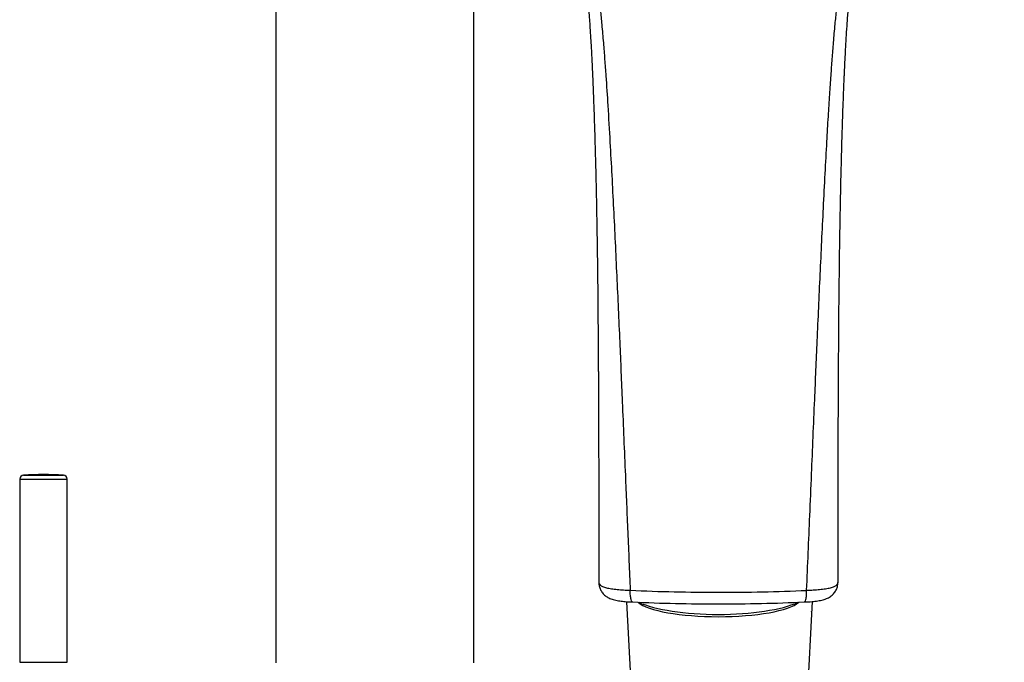
# Model space of a CAD drawing. Units: millimetres. Extents: x -18 to 873, y -18 to 2071.
# Drawn here: x 67 to 191, y 1378 to 1459 of the extents above; entities that cross this region are included whole.
import ezdxf

# ---------------------------------------------------------------- set-up
doc = ezdxf.new("R2010")
doc.units = ezdxf.units.MM
doc.layers.add('Default', color=7, linetype='Continuous')
doc.layers.add('DV1_Default', color=7, linetype='Continuous')

# ---------------------------------------------------------------- blocks, each defined once
blk = doc.blocks.new('SE')
at = {"layer": 'DV1_Default', "color": 7}
for p, q in [((98.85, 1515.34), (98.85, 1378.09)), ((123.85, 1378.09), (123.85, 1492.45)), ((66.55, 1401.29), (72.55, 1401.29)), ((66.55, 1401.29), (66.55, 1378.17)), ((67.02, 1401.79), (72.07, 1401.79)), ((72.55, 1378.17), (72.55, 1401.29)), ((143.66, 1376.31), (143.14, 1385.82)), ((166.5, 1384.25), (166.59, 1385.85)), ((165.02, 1356.99), (166.5, 1384.25)), ((66.55, 1378.17), (72.55, 1378.17))]:
    blk.add_line(p, q, dxfattribs=at)
for centre, radius, start, end in [((67.05, 1401.29), 0.5, 92.8949, 180), ((69.55, 1351.86), 50, 87.105, 92.895), ((72.05, 1401.29), 0.5, 0, 87.1051), ((153.9, 1610.37), 223.35, 267.3497, 270.2059), ((155.51, 1610.36), 223.35, 269.7941, 272.6505), ((153.85, 1597.01), 211.46, 267.2962, 270.2301), ((155.55, 1597.12), 211.57, 269.7703, 272.7028)]:
    blk.add_arc(centre, radius, start, end, dxfattribs=at)
for centre, major_axis, ratio, start_param, end_param in [((154.7, 1386.37), (10.48, 0), 0.233454, 3.401037, 6.023732), ((154.7, 1387.19), (-11.5, 0), 0.258819, 0.508817, 2.632759), ((154.7, 1385.81), (11.8, 0), 0.258819, 0, 0.009054), ((154.7, 1385.81), (11.8, 0), 0.258819, 6.269142, 6.283185), ((154.7, 1384.3), (11.8, 0), 0.258819, 0, 0.104088), ((154.7, 1384.3), (11.8, 0), 0.258819, 6.269142, 6.283185)]:
    blk.add_ellipse(centre, major_axis=major_axis, ratio=ratio, start_param=start_param, end_param=end_param, dxfattribs=at)
for points, knots in [([(118.64, 1496.64), (119.36, 1496.08), (121.09, 1494.72), (124.12, 1492.26), (126.78, 1489.88), (128.63, 1487.98), (129.33, 1487.2), (129.75, 1486.73), (130.18, 1486.22), (130.98, 1485.22), (132, 1483.82), (132.8, 1482.42), (133.29, 1481.46), (133.54, 1480.94), (133.84, 1480.31), (134.59, 1478.68), (135.47, 1476.5), (136.07, 1474.57), (136.32, 1473.67), (136.53, 1472.9), (136.86, 1471.56), (137.22, 1469.8), (137.46, 1468.36), (137.59, 1467.5), (137.69, 1466.82), (137.82, 1465.85), (137.94, 1464.81), (138.02, 1464.05), (138.1, 1463.31), (138.2, 1462.13), (138.31, 1460.79), (138.38, 1459.83), (138.44, 1459.08), (138.5, 1458.18), (138.57, 1456.98), (138.66, 1455.55), (138.73, 1454.12), (138.79, 1452.83), (138.83, 1452), (138.86, 1451.3), (138.91, 1450.07), (138.99, 1448), (139.07, 1445.66), (139.12, 1443.79), (139.15, 1442.74), (139.18, 1441.77), (139.22, 1440.18), (139.28, 1437.63), (139.32, 1435.32), (139.35, 1433.83), (139.36, 1433.06), (139.38, 1432.03), (139.4, 1430.76), (139.42, 1429.64), (139.43, 1428.65), (139.44, 1427.63), (139.46, 1426.39), (139.47, 1425.35), (139.48, 1424.51), (139.49, 1423.42), (139.5, 1421.99), (139.51, 1420.63), (139.52, 1419.82), (139.53, 1418.7), (139.54, 1417.33), (139.55, 1416.02), (139.55, 1415.31), (139.55, 1414.55), (139.56, 1413.45), (139.57, 1412.17), (139.57, 1411.02), (139.58, 1409.54), (139.58, 1407.8), (139.59, 1405.8), (139.59, 1403.98), (139.6, 1402.36), (139.6, 1400.88), (139.6, 1398.86), (139.61, 1396.76), (139.61, 1394.82), (139.61, 1393.62), (139.61, 1392.34), (139.61, 1390.44), (139.61, 1389.18), (139.61, 1388.31)], [0, 0, 0, 0, 0.0239444, 0.0574414, 0.1021799, 0.1180231, 0.1281062, 0.1299358, 0.1347033, 0.1459234, 0.1639664, 0.1807355, 0.1890687, 0.1927082, 0.19611, 0.2075429, 0.2404277, 0.2583356, 0.2610978, 0.2649217, 0.2796492, 0.2972959, 0.3123586, 0.3182732, 0.3202195, 0.3303631, 0.3442005, 0.3475611, 0.3504813, 0.3638116, 0.3784936, 0.3858107, 0.3887847, 0.3981199, 0.4094778, 0.4200574, 0.4352871, 0.4464307, 0.4534814, 0.4567674, 0.4645618, 0.4854179, 0.5102239, 0.5248839, 0.5335933, 0.5374364, 0.5499003, 0.5744791, 0.6034116, 0.6093913, 0.6127972, 0.6233969, 0.6358295, 0.645583, 0.6523771, 0.6612228, 0.6718872, 0.6844121, 0.6881717, 0.6934235, 0.712592, 0.7249615, 0.728515, 0.7336407, 0.7536792, 0.7638475, 0.7675644, 0.7717856, 0.7834601, 0.796022, 0.8049366, 0.812918, 0.8344058, 0.8497329, 0.8646063, 0.8812056, 0.8915422, 0.9028739, 0.9333123, 0.9456306, 0.9531409, 0.964008, 0.9794678, 1, 1, 1, 1]), ([(169.79, 1388.31), (169.79, 1389.12), (169.79, 1390.31), (169.8, 1392.07), (169.8, 1393.35), (169.8, 1394.54), (169.8, 1396.06), (169.8, 1398.32), (169.81, 1400.87), (169.81, 1403.3), (169.82, 1404.99), (169.82, 1406.17), (169.82, 1407.28), (169.83, 1408.51), (169.83, 1409.72), (169.84, 1410.71), (169.84, 1411.86), (169.85, 1413.39), (169.85, 1414.79), (169.86, 1415.85), (169.87, 1417.01), (169.88, 1418.33), (169.89, 1419.68), (169.9, 1420.98), (169.91, 1422.51), (169.92, 1423.96), (169.94, 1425.04), (169.94, 1425.88), (169.96, 1426.89), (169.97, 1427.86), (169.98, 1428.73), (169.99, 1429.84), (170.02, 1431.25), (170.04, 1432.65), (170.05, 1433.54), (170.07, 1434.51), (170.11, 1436.66), (170.17, 1439.37), (170.23, 1441.72), (170.26, 1442.78), (170.27, 1443.48), (170.3, 1444.52), (170.37, 1446.65), (170.45, 1448.98), (170.53, 1450.93), (170.57, 1451.84), (170.6, 1452.6), (170.66, 1453.73), (170.74, 1455.35), (170.84, 1457.15), (170.93, 1458.48), (170.98, 1459.23), (171.02, 1459.74), (171.08, 1460.65), (171.18, 1461.83), (171.28, 1462.94), (171.34, 1463.64), (171.46, 1464.8), (171.59, 1465.91), (171.74, 1467.01), (171.86, 1467.81), (172.09, 1469.27), (172.45, 1471.14), (172.82, 1472.68), (173.03, 1473.46), (173.17, 1473.99), (173.58, 1475.39), (174.34, 1477.57), (175.23, 1479.61), (175.75, 1480.7), (175.97, 1481.15), (176.31, 1481.84), (176.89, 1482.93), (177.77, 1484.35), (178.71, 1485.59), (179.4, 1486.43), (179.76, 1486.84), (180.19, 1487.33), (181.07, 1488.29), (182.7, 1489.92), (185.94, 1492.84), (188.8, 1495.1), (190.77, 1496.64)], [0, 0, 0, 0, 0.01906, 0.033873, 0.043549, 0.05268, 0.064412, 0.083002, 0.110798, 0.130306, 0.14559, 0.154559, 0.160759, 0.174219, 0.186191, 0.192141, 0.199635, 0.21597, 0.23158, 0.235736, 0.243205, 0.26151, 0.269933, 0.278043, 0.29495, 0.309398, 0.315441, 0.322786, 0.331092, 0.341385, 0.347778, 0.353522, 0.370129, 0.384041, 0.389677, 0.393085, 0.409002, 0.44521, 0.462914, 0.469604, 0.472597, 0.481009, 0.496414, 0.52761, 0.540997, 0.546893, 0.551256, 0.560487, 0.576178, 0.593405, 0.607346, 0.610726, 0.613125, 0.620587, 0.63458, 0.644071, 0.649899, 0.652962, 0.674564, 0.679332, 0.682328, 0.695687, 0.718468, 0.732414, 0.737615, 0.739737, 0.746882, 0.776289, 0.800677, 0.80603, 0.808201, 0.814229, 0.826441, 0.841192, 0.858808, 0.867729, 0.870113, 0.87331, 0.885029, 0.904634, 0.934657, 1, 1, 1, 1]), ([(121.6, 1494.97), (122.08, 1494.6), (123.06, 1493.82), (124.55, 1492.61), (125.83, 1491.52), (126.84, 1490.61), (127.61, 1489.9), (128.33, 1489.21), (128.94, 1488.61), (129.39, 1488.14), (129.74, 1487.78), (130.08, 1487.41), (130.38, 1487.09), (130.66, 1486.77), (130.95, 1486.44), (131.32, 1486), (131.8, 1485.41), (132.35, 1484.68), (132.91, 1483.86), (133.44, 1483), (133.97, 1482.08), (134.45, 1481.15), (135.05, 1479.94), (135.74, 1478.44), (136.52, 1476.55), (137.19, 1474.61), (137.77, 1472.66), (138.26, 1470.67), (138.81, 1467.99), (139.24, 1465.3), (139.58, 1462.57), (139.8, 1460.59), (140, 1458.5), (140.18, 1456.42), (140.35, 1454.26), (140.54, 1451.63), (140.77, 1448.14), (141.01, 1443.95), (141.25, 1439.61), (141.54, 1433.99), (141.87, 1426.98), (142.24, 1418.86), (142.59, 1410.47), (142.93, 1402.47), (143.26, 1394.54), (143.47, 1389.7), (143.57, 1387.26)], [0, 0, 0, 0, 0.016218, 0.033242, 0.051519, 0.06121, 0.069796, 0.079744, 0.088074, 0.092886, 0.097213, 0.101783, 0.106352, 0.10919, 0.113123, 0.118235, 0.12463, 0.133768, 0.142906, 0.151304, 0.161188, 0.171633, 0.179466, 0.197743, 0.216019, 0.234365, 0.252572, 0.270593, 0.289126, 0.325676, 0.343109, 0.362229, 0.378309, 0.398782, 0.417059, 0.435335, 0.467951, 0.508442, 0.544995, 0.581548, 0.655329, 0.72776, 0.793507, 0.873972, 0.93633, 1, 1, 1, 1]), ([(165.83, 1387.26), (165.97, 1390.4), (166.18, 1395.29), (166.51, 1403.32), (166.82, 1410.67), (167.18, 1419.07), (167.54, 1427.12), (167.88, 1434.16), (168.16, 1439.74), (168.37, 1443.6), (168.56, 1446.93), (168.74, 1449.72), (168.9, 1452.13), (169.06, 1454.32), (169.23, 1456.47), (169.41, 1458.54), (169.62, 1460.64), (169.84, 1462.62), (170.18, 1465.34), (170.6, 1468.02), (171.16, 1470.69), (171.64, 1472.67), (172.22, 1474.62), (172.86, 1476.47), (173.63, 1478.37), (174.36, 1479.95), (175, 1481.24), (175.49, 1482.16), (175.97, 1483), (176.43, 1483.74), (176.81, 1484.32), (177.12, 1484.76), (177.41, 1485.14), (177.79, 1485.64), (178.3, 1486.27), (178.81, 1486.84), (179.15, 1487.22), (179.38, 1487.47), (179.66, 1487.77), (180.01, 1488.13), (180.48, 1488.62), (181.08, 1489.22), (181.8, 1489.91), (182.55, 1490.59), (183.56, 1491.5), (184.84, 1492.59), (186.33, 1493.81), (187.31, 1494.59), (187.8, 1494.97)], [0, 0, 0, 0, 0.081794, 0.127451, 0.209176, 0.273393, 0.346363, 0.419334, 0.457037, 0.492304, 0.520077, 0.544326, 0.565275, 0.583518, 0.60176, 0.621958, 0.638244, 0.657529, 0.674731, 0.711211, 0.729777, 0.747695, 0.765692, 0.784177, 0.800114, 0.820658, 0.830987, 0.838902, 0.848816, 0.857143, 0.862414, 0.867567, 0.871624, 0.875386, 0.884506, 0.893627, 0.896018, 0.898188, 0.902748, 0.907054, 0.911869, 0.920991, 0.930112, 0.938657, 0.948354, 0.966595, 0.983631, 1, 1, 1, 1]), ([(139.61, 1388.3), (139.62, 1388.24), (139.62, 1388.18), (139.66, 1388.05), (139.71, 1387.99), (139.82, 1387.89), (139.87, 1387.86), (139.97, 1387.8), (140.03, 1387.77), (140.23, 1387.68), (140.39, 1387.63), (140.77, 1387.53), (140.98, 1387.49), (141.32, 1387.43), (141.43, 1387.42), (141.68, 1387.39), (141.81, 1387.37), (142.19, 1387.33), (142.46, 1387.32), (143.01, 1387.28), (143.29, 1387.27), (143.57, 1387.26)], [0, 0, 0, 0, 0.110043, 0.110043, 0.23718, 0.23718, 0.300748, 0.300748, 0.364317, 0.364317, 0.491453, 0.491453, 0.61859, 0.61859, 0.682158, 0.682158, 0.745727, 0.745727, 0.872863, 0.872863, 1, 1, 1, 1]), ([(139.61, 1388.3), (139.61, 1388.24), (139.62, 1388.05), (139.68, 1387.67), (139.86, 1387.23), (140.15, 1386.81), (140.54, 1386.47), (141.03, 1386.2), (141.59, 1386.03), (142.22, 1385.91), (143.02, 1385.82), (143.53, 1385.8), (143.88, 1385.78)], [0, 0, 0, 0, 0.050869, 0.129722, 0.210078, 0.299147, 0.387788, 0.481425, 0.603772, 0.726387, 0.846224, 1, 1, 1, 1]), ([(165.53, 1385.78), (165.9, 1385.8), (166.43, 1385.82), (167.26, 1385.92), (167.88, 1386.04), (168.45, 1386.23), (168.94, 1386.52), (169.33, 1386.9), (169.61, 1387.34), (169.75, 1387.79), (169.79, 1388.13), (169.79, 1388.27), (169.79, 1388.31)], [0, 0, 0, 0, 0.16264, 0.282383, 0.409046, 0.524983, 0.622996, 0.714273, 0.804101, 0.889638, 0.955974, 1, 1, 1, 1]), ([(165.83, 1387.26), (166.12, 1387.27), (166.4, 1387.28), (166.95, 1387.32), (167.21, 1387.33), (167.6, 1387.37), (167.73, 1387.39), (167.97, 1387.42), (168.09, 1387.43), (168.43, 1387.49), (168.64, 1387.53), (168.92, 1387.6), (169.01, 1387.63), (169.17, 1387.68), (169.24, 1387.71), (169.38, 1387.77), (169.44, 1387.8), (169.54, 1387.86), (169.59, 1387.89), (169.7, 1387.99), (169.75, 1388.05), (169.79, 1388.18), (169.79, 1388.25), (169.79, 1388.31)], [0, 0, 0, 0, 0.126197, 0.126197, 0.252395, 0.252395, 0.315494, 0.315494, 0.378592, 0.378592, 0.50479, 0.50479, 0.567888, 0.567888, 0.630987, 0.630987, 0.694086, 0.694086, 0.757185, 0.757185, 0.883382, 0.883382, 1, 1, 1, 1]), ([(143.88, 1385.78), (143.85, 1385.78), (143.82, 1385.8), (143.75, 1385.88), (143.71, 1385.98), (143.64, 1386.25), (143.62, 1386.42), (143.58, 1386.81), (143.57, 1387.03), (143.57, 1387.26)], [0, 0, 0, 0, 0.166022, 0.166022, 0.444017, 0.444017, 0.722012, 0.722012, 1, 1, 1, 1]), ([(165.53, 1385.78), (165.56, 1385.78), (165.59, 1385.8), (165.66, 1385.88), (165.7, 1385.98), (165.76, 1386.25), (165.79, 1386.42), (165.83, 1386.81), (165.83, 1387.03), (165.83, 1387.26)], [0, 0, 0, 0, 0.165938, 0.165938, 0.443958, 0.443958, 0.721979, 0.721979, 1, 1, 1, 1])]:
    blk.add_open_spline(points, degree=3, knots=knots, dxfattribs=at)
for points in [[(139.61, 1388.32), (139.61, 1388.32), (139.61, 1388.31), (139.61, 1388.31)], [(139.61, 1388.31), (139.61, 1388.3), (139.61, 1388.3), (139.61, 1388.3)]]:
    blk.add_open_spline(points, degree=3, dxfattribs=at)

msp = doc.modelspace()

# ---------------------------------------------------------------- block references
at = {"layer": 'Default'}
msp.add_blockref('SE', (0, 0), dxfattribs=at)

doc.saveas('drawing.dxf')
